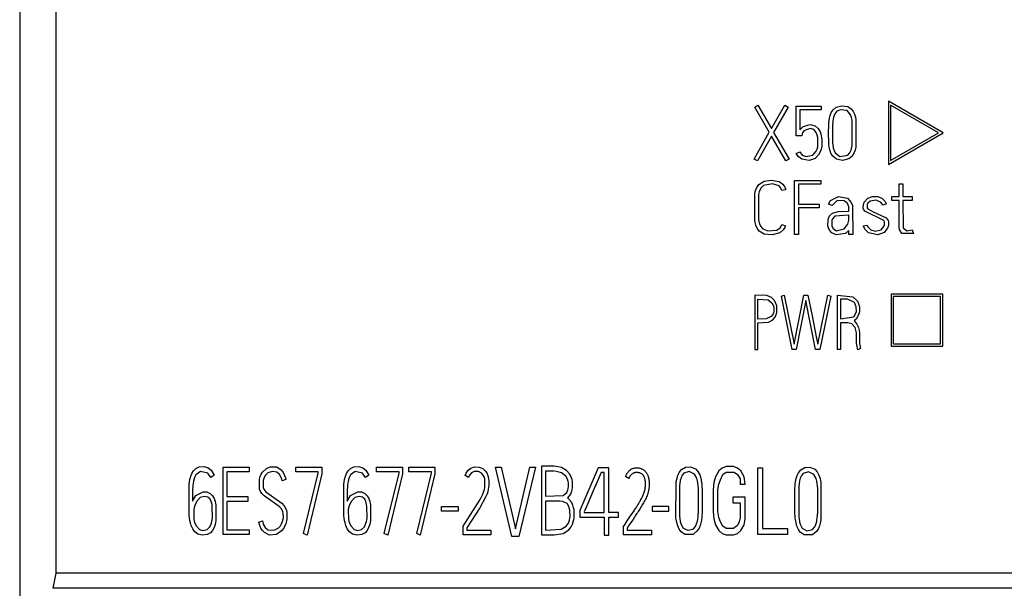
# Model space of a CAD drawing. Extents: x 0 to 160, y 0 to 118.
# Drawn here: x 114 to 136, y 46 to 58 of the extents above; entities that cross this region are included whole.
import ezdxf

# ---------------------------------------------------------------- set-up
doc = ezdxf.new("R2010")
doc.units = 0
doc.layers.add('DEFAULT_255_2_778', color=255, linetype='CONTINUOUS')

msp = doc.modelspace()

# ---------------------------------------------------------------- linework, layer by layer
at = {"layer": 'DEFAULT_255_2_778'}
for p, q in [((114.236, 113.671), (114.236, -0.229)), ((115.049, 53.478), (115.048, 106.219)), ((130.549, 56.398), (130.62, 56.439)), ((130.874, 55.837), (130.549, 56.398)), ((130.621, 56.439), (130.921, 55.92)), ((130.921, 55.92), (131.215, 56.439)), ((131.29, 56.397), (130.97, 55.835)), ((131.215, 56.439), (131.29, 56.397)), ((131.469, 55.762), (131.469, 56.421)), ((131.469, 56.421), (132.023, 56.421)), ((132.023, 56.421), (132.023, 56.338)), ((132.288, 56.339), (132.359, 56.395)), ((132.359, 56.395), (132.485, 56.427)), ((132.485, 56.427), (132.613, 56.407)), ((132.613, 56.407), (132.69, 56.359)), ((134.731, 55.826), (133.516, 56.527)), ((133.516, 56.527), (133.516, 55.124)), ((134.631, 55.826), (133.566, 56.44)), ((133.566, 56.44), (133.566, 55.21)), ((132.023, 56.338), (131.552, 56.338)), ((131.552, 56.338), (131.552, 55.895)), ((132.207, 56.149), (132.222, 56.212)), ((132.222, 56.212), (132.246, 56.274)), ((132.246, 56.274), (132.288, 56.339)), ((132.299, 56.176), (132.289, 56.13)), ((132.326, 56.247), (132.299, 56.176)), ((132.374, 56.305), (132.326, 56.247)), ((132.451, 56.339), (132.374, 56.305)), ((132.6, 56.319), (132.451, 56.339)), ((132.679, 56.228), (132.6, 56.319)), ((132.7, 56.165), (132.679, 56.228)), ((132.69, 56.359), (132.738, 56.298)), ((132.71, 56.109), (132.7, 56.165)), ((132.738, 56.298), (132.766, 56.239)), ((132.766, 56.239), (132.784, 56.176)), ((132.784, 56.176), (132.793, 56.125)), ((131.552, 55.895), (131.626, 55.964)), ((131.626, 55.964), (131.781, 56.007)), ((131.781, 56.007), (131.889, 55.983)), ((131.889, 55.983), (131.958, 55.924)), ((132.191, 55.81), (132.193, 56.008)), ((132.193, 56.008), (132.194, 56.034)), ((132.194, 56.034), (132.195, 56.06)), ((132.195, 56.06), (132.199, 56.098)), ((132.199, 56.098), (132.207, 56.149)), ((132.278, 56.017), (132.275, 55.923)), ((132.28, 56.055), (132.278, 56.017)), ((132.283, 56.093), (132.28, 56.055)), ((132.289, 56.13), (132.283, 56.093)), ((132.713, 55.554), (132.71, 56.109)), ((132.793, 56.125), (132.791, 55.506)), ((130.536, 55.242), (130.874, 55.837)), ((130.922, 55.752), (130.609, 55.201)), ((131.242, 55.201), (130.922, 55.752)), ((130.97, 55.835), (131.315, 55.242)), ((131.595, 55.762), (131.469, 55.762)), ((131.602, 55.805), (131.595, 55.762)), ((131.608, 55.824), (131.602, 55.805)), ((131.642, 55.871), (131.608, 55.824)), ((131.779, 55.922), (131.642, 55.871)), ((131.859, 55.901), (131.779, 55.922)), ((131.912, 55.836), (131.859, 55.901)), ((131.936, 55.775), (131.912, 55.836)), ((131.947, 55.724), (131.936, 55.775)), ((131.958, 55.924), (132.002, 55.845)), ((132.002, 55.845), (132.018, 55.796)), ((132.018, 55.796), (132.027, 55.756)), ((132.027, 55.756), (132.033, 55.716)), ((132.193, 55.628), (132.191, 55.81)), ((132.275, 55.923), (132.276, 55.866)), ((132.276, 55.866), (132.277, 55.641)), ((133.516, 55.124), (134.731, 55.826)), ((133.566, 55.21), (134.631, 55.826)), ((131.936, 55.466), (131.949, 55.517)), ((131.949, 55.517), (131.947, 55.724)), ((132.037, 55.535), (132.029, 55.485)), ((132.033, 55.716), (132.038, 55.676)), ((132.038, 55.676), (132.037, 55.535)), ((132.195, 55.583), (132.193, 55.628)), ((132.197, 55.56), (132.195, 55.583)), ((132.203, 55.515), (132.197, 55.56)), ((132.216, 55.448), (132.203, 55.515)), ((132.277, 55.641), (132.279, 55.599)), ((132.279, 55.599), (132.283, 55.557)), ((132.283, 55.557), (132.293, 55.495)), ((132.688, 55.439), (132.706, 55.512)), ((132.706, 55.512), (132.713, 55.554)), ((131.472, 55.368), (131.549, 55.403)), ((131.516, 55.298), (131.472, 55.368)), ((131.598, 55.238), (131.516, 55.298)), ((131.548, 55.402), (131.605, 55.332)), ((131.605, 55.332), (131.69, 55.3)), ((131.69, 55.3), (131.842, 55.328)), ((131.842, 55.328), (131.917, 55.417)), ((131.969, 55.335), (131.89, 55.256)), ((131.917, 55.417), (131.936, 55.466)), ((132.01, 55.416), (131.969, 55.335)), ((132.029, 55.485), (132.01, 55.416)), ((132.242, 55.373), (132.216, 55.448)), ((132.285, 55.305), (132.242, 55.373)), ((132.365, 55.242), (132.285, 55.305)), ((132.293, 55.495), (132.31, 55.432)), ((132.31, 55.432), (132.332, 55.383)), ((132.332, 55.383), (132.437, 55.304)), ((132.437, 55.304), (132.618, 55.332)), ((132.618, 55.332), (132.661, 55.38)), ((132.711, 55.306), (132.642, 55.247)), ((132.661, 55.38), (132.688, 55.439)), ((132.753, 55.374), (132.711, 55.306)), ((132.776, 55.439), (132.753, 55.374)), ((132.791, 55.506), (132.776, 55.439)), ((130.609, 55.201), (130.536, 55.242)), ((131.315, 55.242), (131.242, 55.201)), ((131.757, 55.213), (131.598, 55.238)), ((131.89, 55.256), (131.757, 55.213)), ((132.499, 55.213), (132.365, 55.242)), ((132.642, 55.247), (132.499, 55.213)), ((130.594, 54.613), (130.643, 54.681)), ((130.643, 54.681), (130.759, 54.753)), ((130.747, 54.659), (130.683, 54.598)), ((130.946, 54.692), (130.747, 54.659)), ((130.759, 54.753), (130.914, 54.777)), ((130.914, 54.777), (131.089, 54.747)), ((131.091, 54.647), (130.946, 54.692)), ((131.089, 54.747), (131.175, 54.685)), ((131.131, 54.596), (131.091, 54.647)), ((131.175, 54.685), (131.216, 54.624)), ((131.432, 53.574), (131.432, 54.77)), ((131.432, 54.77), (132.014, 54.77)), ((132.014, 54.686), (131.519, 54.686)), ((131.519, 54.686), (131.519, 54.246)), ((132.014, 54.771), (132.014, 54.686)), ((133.754, 54.41), (133.754, 54.694)), ((133.754, 54.694), (133.839, 54.694)), ((133.839, 54.694), (133.839, 54.41)), ((130.551, 53.89), (130.554, 54.482)), ((130.554, 54.482), (130.567, 54.544)), ((130.567, 54.544), (130.594, 54.613)), ((130.647, 54.516), (130.636, 54.461)), ((130.636, 54.461), (130.637, 53.896)), ((130.683, 54.598), (130.647, 54.516)), ((131.151, 54.543), (131.131, 54.596)), ((131.234, 54.563), (131.151, 54.543)), ((131.216, 54.624), (131.23, 54.584)), ((131.23, 54.584), (131.234, 54.563)), ((132.235, 54.328), (132.41, 54.417)), ((132.41, 54.417), (132.609, 54.375)), ((133.059, 54.377), (133.161, 54.415)), ((133.161, 54.415), (133.284, 54.411)), ((131.519, 54.246), (131.983, 54.246)), ((131.983, 54.246), (131.983, 54.163)), ((132.185, 54.242), (132.235, 54.328)), ((132.267, 54.215), (132.185, 54.242)), ((132.378, 54.323), (132.266, 54.215)), ((132.534, 54.318), (132.378, 54.323)), ((132.609, 54.257), (132.534, 54.318)), ((132.609, 54.375), (132.694, 54.28)), ((132.635, 54.187), (132.609, 54.257)), ((132.694, 54.28), (132.718, 54.213)), ((132.718, 54.213), (132.723, 54.177)), ((132.959, 54.157), (132.961, 54.233)), ((132.961, 54.233), (132.978, 54.285)), ((132.978, 54.285), (133.059, 54.377)), ((133.049, 54.235), (133.045, 54.212)), ((133.045, 54.212), (133.047, 54.165)), ((133.062, 54.263), (133.049, 54.235)), ((133.112, 54.311), (133.062, 54.263)), ((133.248, 54.332), (133.112, 54.311)), ((133.356, 54.277), (133.248, 54.332)), ((133.284, 54.411), (133.372, 54.375)), ((133.393, 54.22), (133.356, 54.277)), ((133.372, 54.375), (133.441, 54.309)), ((133.473, 54.248), (133.393, 54.22)), ((133.441, 54.309), (133.467, 54.261)), ((133.467, 54.261), (133.473, 54.248)), ((133.594, 54.325), (133.594, 54.41)), ((133.594, 54.41), (133.754, 54.41)), ((133.754, 54.325), (133.594, 54.325)), ((133.754, 53.752), (133.754, 54.325)), ((133.839, 54.41), (134.044, 54.41)), ((134.044, 54.325), (133.839, 54.325)), ((133.839, 54.325), (133.841, 53.72)), ((134.044, 54.41), (134.044, 54.325)), ((131.983, 54.163), (131.519, 54.163)), ((131.519, 54.163), (131.519, 53.574)), ((132.186, 53.928), (132.213, 53.981)), ((132.213, 53.981), (132.277, 54.042)), ((132.277, 54.042), (132.41, 54.08)), ((132.638, 54), (132.328, 53.975)), ((132.41, 54.08), (132.638, 54.085)), ((132.638, 54.085), (132.635, 54.187)), ((132.637, 53.892), (132.638, 54)), ((132.723, 54.177), (132.724, 53.571)), ((132.965, 54.131), (132.959, 54.157)), ((132.995, 54.085), (132.965, 54.131)), ((133.414, 53.879), (132.995, 54.085)), ((133.047, 54.165), (133.061, 54.138)), ((133.061, 54.138), (133.164, 54.083)), ((133.164, 54.083), (133.468, 53.94)), ((130.56, 53.84), (130.551, 53.89)), ((130.576, 53.779), (130.56, 53.84)), ((130.606, 53.708), (130.576, 53.779)), ((130.637, 53.896), (130.65, 53.83)), ((130.65, 53.83), (130.676, 53.759)), ((130.676, 53.759), (130.727, 53.693)), ((131.121, 53.729), (131.152, 53.789)), ((131.152, 53.789), (131.232, 53.761)), ((131.232, 53.761), (131.218, 53.725)), ((132.176, 53.761), (132.177, 53.889)), ((132.184, 53.722), (132.176, 53.761)), ((132.177, 53.889), (132.186, 53.928)), ((132.277, 53.921), (132.263, 53.879)), ((132.263, 53.879), (132.265, 53.754)), ((132.328, 53.975), (132.277, 53.921)), ((132.538, 53.694), (132.617, 53.799)), ((132.617, 53.799), (132.634, 53.86)), ((132.634, 53.86), (132.637, 53.892)), ((132.965, 53.76), (133.048, 53.78)), ((132.967, 53.752), (132.965, 53.76)), ((133.048, 53.78), (133.062, 53.741)), ((133.431, 53.849), (133.414, 53.879)), ((133.419, 53.749), (133.432, 53.788)), ((133.432, 53.788), (133.431, 53.849)), ((133.468, 53.94), (133.51, 53.884)), ((133.516, 53.769), (133.496, 53.709)), ((133.51, 53.884), (133.519, 53.855)), ((133.519, 53.855), (133.516, 53.769)), ((130.65, 53.646), (130.606, 53.708)), ((130.759, 53.581), (130.65, 53.646)), ((130.727, 53.693), (130.843, 53.649)), ((130.948, 53.563), (130.759, 53.581)), ((130.843, 53.649), (131.043, 53.666)), ((131.107, 53.606), (130.948, 53.563)), ((131.043, 53.666), (131.121, 53.729)), ((131.184, 53.671), (131.107, 53.606)), ((131.218, 53.725), (131.184, 53.671)), ((131.519, 53.574), (131.432, 53.574)), ((132.207, 53.667), (132.184, 53.722)), ((132.259, 53.606), (132.207, 53.667)), ((132.359, 53.565), (132.259, 53.606)), ((132.265, 53.754), (132.288, 53.702)), ((132.288, 53.702), (132.358, 53.651)), ((132.358, 53.651), (132.538, 53.694)), ((132.562, 53.594), (132.359, 53.565)), ((132.638, 53.657), (132.562, 53.594)), ((132.638, 53.571), (132.638, 53.657)), ((132.724, 53.571), (132.638, 53.571)), ((132.994, 53.687), (132.967, 53.752)), ((133.076, 53.604), (132.994, 53.687)), ((133.062, 53.741), (133.128, 53.673)), ((133.28, 53.562), (133.076, 53.604)), ((133.128, 53.673), (133.22, 53.646)), ((133.22, 53.646), (133.358, 53.675)), ((133.424, 53.618), (133.28, 53.562)), ((133.358, 53.675), (133.419, 53.749)), ((133.496, 53.709), (133.424, 53.618)), ((133.757, 53.717), (133.754, 53.752)), ((133.763, 53.684), (133.757, 53.717)), ((133.817, 53.594), (133.763, 53.684)), ((134.075, 53.594), (133.817, 53.594)), ((133.841, 53.72), (133.923, 53.649)), ((133.923, 53.649), (134.046, 53.674)), ((134.046, 53.674), (134.075, 53.594)), ((115.044, 46.053), (115.049, 53.478)), ((134.726, 52.246), (133.576, 52.246)), ((133.576, 52.246), (133.576, 51.096)), ((134.726, 51.096), (134.726, 52.246)), ((130.816, 52.218), (130.553, 52.221)), ((130.553, 52.221), (130.553, 51.021)), ((130.62, 51.695), (130.62, 52.136)), ((130.62, 52.136), (130.85, 52.122)), ((130.923, 52.174), (130.816, 52.218)), ((130.85, 52.122), (130.933, 52.053)), ((130.989, 52.105), (130.923, 52.174)), ((130.933, 52.053), (130.964, 51.99)), ((131.022, 52.039), (130.989, 52.105)), ((131.037, 51.988), (131.022, 52.039)), ((131.141, 52.206), (131.206, 52.225)), ((131.379, 51.02), (131.141, 52.206)), ((131.206, 52.225), (131.424, 51.14)), ((131.424, 51.14), (131.64, 52.221)), ((131.687, 52.104), (131.47, 51.02)), ((131.64, 52.221), (131.732, 52.221)), ((131.901, 51.02), (131.687, 52.104)), ((131.732, 52.221), (131.823, 51.767)), ((131.947, 51.137), (132.172, 52.227)), ((132.238, 52.206), (131.993, 51.02)), ((132.172, 52.227), (132.238, 52.206)), ((132.386, 51.021), (132.386, 52.221)), ((132.386, 52.221), (132.729, 52.191)), ((132.453, 52.136), (132.453, 51.696)), ((132.607, 52.136), (132.453, 52.136)), ((132.763, 52.06), (132.607, 52.136)), ((132.729, 52.191), (132.833, 52.09)), ((132.804, 51.965), (132.763, 52.06)), ((132.833, 52.09), (132.868, 51.998)), ((134.676, 52.196), (133.626, 52.196)), ((133.626, 52.196), (133.626, 51.146)), ((134.676, 51.146), (134.676, 52.196)), ((130.958, 51.813), (130.915, 51.749)), ((130.972, 51.858), (130.958, 51.813)), ((130.964, 51.99), (130.973, 51.952)), ((130.973, 51.952), (130.972, 51.858)), ((131.002, 51.74), (131.028, 51.798)), ((131.028, 51.798), (131.038, 51.84)), ((131.038, 51.84), (131.037, 51.988)), ((132.747, 51.745), (132.797, 51.825)), ((132.797, 51.825), (132.806, 51.861)), ((132.806, 51.861), (132.804, 51.965)), ((132.874, 51.852), (132.856, 51.785)), ((132.868, 51.998), (132.876, 51.95)), ((132.876, 51.95), (132.874, 51.852)), ((130.804, 51.697), (130.62, 51.695)), ((130.62, 51.61), (130.857, 51.622)), ((130.62, 51.021), (130.62, 51.61)), ((130.915, 51.749), (130.804, 51.697)), ((130.857, 51.622), (130.949, 51.674)), ((130.949, 51.674), (131.002, 51.74)), ((131.823, 51.767), (131.922, 51.263)), ((132.453, 51.696), (132.747, 51.745)), ((132.615, 51.612), (132.454, 51.612)), ((132.454, 51.612), (132.454, 51.021)), ((132.702, 51.591), (132.615, 51.612)), ((132.779, 51.505), (132.702, 51.591)), ((132.798, 51.69), (132.754, 51.654)), ((132.754, 51.654), (132.815, 51.584)), ((132.856, 51.785), (132.798, 51.69)), ((132.815, 51.584), (132.85, 51.51)), ((132.804, 51.419), (132.779, 51.505)), ((132.808, 51.387), (132.804, 51.419)), ((132.81, 51.165), (132.808, 51.387)), ((132.85, 51.51), (132.865, 51.45)), ((132.865, 51.45), (132.872, 51.399)), ((132.872, 51.399), (132.875, 51.358)), ((132.875, 51.358), (132.878, 51.149)), ((131.922, 51.263), (131.947, 51.137)), ((132.814, 51.118), (132.81, 51.165)), ((132.878, 51.149), (132.898, 51.043)), ((133.626, 51.146), (134.676, 51.146)), ((130.553, 51.021), (130.621, 51.021)), ((131.47, 51.02), (131.379, 51.02)), ((131.993, 51.02), (131.901, 51.02)), ((132.454, 51.021), (132.386, 51.021)), ((132.836, 51.012), (132.814, 51.118)), ((132.898, 51.043), (132.835, 51.013)), ((133.576, 51.096), (134.726, 51.096)), ((118.058, 48.271), (118.094, 48.33)), ((118.094, 48.33), (118.143, 48.379)), ((118.143, 48.379), (118.218, 48.415)), ((118.248, 48.314), (118.144, 48.241)), ((118.218, 48.415), (118.329, 48.422)), ((118.415, 48.274), (118.248, 48.314)), ((118.329, 48.422), (118.421, 48.391)), ((118.421, 48.391), (118.485, 48.339)), ((118.485, 48.339), (118.533, 48.271)), ((118.752, 46.915), (118.752, 48.411)), ((118.752, 48.41), (119.329, 48.41)), ((119.329, 48.304), (118.833, 48.304)), ((118.833, 48.304), (118.833, 47.755)), ((119.329, 48.41), (119.329, 48.304)), ((119.599, 48.252), (119.627, 48.3)), ((119.627, 48.3), (119.715, 48.383)), ((119.715, 48.383), (119.794, 48.414)), ((119.848, 48.316), (119.746, 48.285)), ((119.794, 48.414), (119.942, 48.413)), ((119.944, 48.3), (119.848, 48.316)), ((119.942, 48.413), (120.036, 48.353)), ((120.002, 48.249), (119.944, 48.3)), ((120.036, 48.353), (120.082, 48.293)), ((120.364, 48.306), (120.364, 48.412)), ((120.364, 48.412), (120.942, 48.412)), ((120.862, 48.306), (120.364, 48.306)), ((120.862, 48.277), (120.862, 48.306)), ((120.942, 48.412), (120.942, 48.261)), ((121.49, 48.271), (121.526, 48.33)), ((121.526, 48.33), (121.575, 48.379)), ((121.575, 48.379), (121.65, 48.415)), ((121.679, 48.314), (121.576, 48.241)), ((121.65, 48.415), (121.761, 48.422)), ((121.846, 48.274), (121.679, 48.314)), ((121.761, 48.422), (121.852, 48.391)), ((121.852, 48.391), (121.917, 48.339)), ((121.917, 48.339), (121.965, 48.271)), ((122.157, 48.306), (122.157, 48.412)), ((122.157, 48.412), (122.735, 48.412)), ((122.655, 48.306), (122.157, 48.306)), ((122.655, 48.277), (122.655, 48.306)), ((122.735, 48.412), (122.735, 48.261)), ((122.875, 48.306), (122.875, 48.412)), ((122.875, 48.412), (123.453, 48.412)), ((123.373, 48.306), (122.875, 48.306)), ((123.373, 48.277), (123.373, 48.306)), ((123.453, 48.412), (123.453, 48.261)), ((124.147, 48.279), (124.19, 48.34)), ((124.19, 48.34), (124.246, 48.387)), ((124.246, 48.387), (124.329, 48.416)), ((124.326, 48.31), (124.265, 48.28)), ((124.416, 48.311), (124.326, 48.31)), ((124.329, 48.416), (124.432, 48.412)), ((124.488, 48.277), (124.416, 48.311)), ((124.432, 48.412), (124.513, 48.379)), ((124.513, 48.379), (124.568, 48.33)), ((124.568, 48.33), (124.601, 48.281)), ((125.161, 46.874), (124.796, 48.412)), ((124.796, 48.412), (124.919, 48.412)), ((124.919, 48.412), (125.241, 47.038)), ((125.241, 47.038), (125.561, 48.412)), ((125.687, 48.412), (125.318, 46.874)), ((125.561, 48.412), (125.687, 48.412)), ((125.561, 48.412), (125.561, 48.412)), ((126.099, 48.43), (125.815, 48.43)), ((125.815, 48.43), (125.815, 46.909)), ((126.099, 48.322), (125.905, 48.322)), ((125.905, 48.322), (125.905, 47.765)), ((126.265, 48.399), (126.099, 48.43)), ((126.265, 48.283), (126.11, 48.322)), ((126.376, 48.332), (126.265, 48.399)), ((126.443, 48.255), (126.376, 48.332)), ((127.072, 48.394), (126.665, 47.45)), ((127.312, 48.394), (127.072, 48.394)), ((127.312, 47.4), (127.312, 48.394)), ((127.732, 48.293), (127.741, 48.305)), ((127.741, 48.305), (127.75, 48.316)), ((127.75, 48.316), (127.76, 48.326)), ((127.76, 48.326), (127.771, 48.337)), ((127.771, 48.337), (127.783, 48.346)), ((127.783, 48.346), (127.795, 48.355)), ((127.795, 48.355), (127.807, 48.362)), ((127.807, 48.362), (127.82, 48.37)), ((127.82, 48.37), (127.833, 48.376)), ((127.833, 48.376), (127.847, 48.381)), ((127.847, 48.381), (127.861, 48.385)), ((127.861, 48.385), (127.875, 48.389)), ((127.875, 48.389), (127.89, 48.391)), ((127.89, 48.391), (127.904, 48.393)), ((127.904, 48.393), (127.919, 48.394)), ((127.919, 48.394), (127.934, 48.394)), ((127.934, 48.394), (127.949, 48.394)), ((127.949, 48.394), (127.964, 48.393)), ((127.964, 48.393), (127.978, 48.391)), ((127.978, 48.391), (127.993, 48.388)), ((127.993, 48.388), (128.007, 48.384)), ((128.007, 48.384), (128.021, 48.379)), ((128.021, 48.379), (128.035, 48.374)), ((128.035, 48.374), (128.048, 48.368)), ((128.048, 48.368), (128.061, 48.362)), ((128.061, 48.362), (128.074, 48.354)), ((128.074, 48.354), (128.086, 48.346)), ((128.086, 48.346), (128.098, 48.337)), ((128.098, 48.337), (128.109, 48.327)), ((128.109, 48.327), (128.119, 48.317)), ((128.119, 48.317), (128.129, 48.306)), ((128.129, 48.306), (128.138, 48.294)), ((128.875, 48.292), (128.925, 48.356)), ((128.925, 48.356), (129.017, 48.409)), ((129.098, 48.312), (128.978, 48.276)), ((129.017, 48.409), (129.125, 48.416)), ((129.216, 48.257), (129.098, 48.312)), ((129.125, 48.416), (129.236, 48.37)), ((129.236, 48.37), (129.29, 48.31)), ((129.29, 48.31), (129.328, 48.239)), ((129.752, 48.324), (129.679, 48.196)), ((129.825, 48.389), (129.752, 48.324)), ((129.916, 48.421), (129.825, 48.389)), ((129.843, 48.247), (129.916, 48.297)), ((130.08, 48.421), (129.916, 48.421)), ((129.916, 48.297), (130.096, 48.297)), ((130.171, 48.389), (130.08, 48.421)), ((130.096, 48.297), (130.169, 48.247)), ((130.244, 48.324), (130.171, 48.389)), ((130.317, 48.196), (130.244, 48.324)), ((130.617, 46.917), (130.617, 48.394)), ((130.617, 48.394), (130.726, 48.394)), ((130.726, 48.394), (130.726, 47.049)), ((131.523, 48.284), (131.572, 48.347)), ((131.572, 48.347), (131.665, 48.401)), ((131.746, 48.304), (131.626, 48.268)), ((131.665, 48.401), (131.772, 48.408)), ((131.864, 48.249), (131.746, 48.304)), ((131.772, 48.408), (131.883, 48.362)), ((131.883, 48.362), (131.938, 48.302)), ((131.938, 48.302), (131.975, 48.231)), ((118, 48.029), (118.007, 48.084)), ((118.007, 48.084), (118.016, 48.139)), ((118.016, 48.139), (118.033, 48.206)), ((118.033, 48.206), (118.058, 48.271)), ((118.095, 48.102), (118.087, 48.056)), ((118.116, 48.182), (118.095, 48.102)), ((118.144, 48.241), (118.116, 48.182)), ((118.477, 48.182), (118.415, 48.274)), ((118.551, 48.233), (118.477, 48.182)), ((118.533, 48.271), (118.551, 48.233)), ((119.561, 47.924), (119.562, 48.146)), ((119.562, 48.146), (119.577, 48.2)), ((119.577, 48.2), (119.599, 48.252)), ((119.644, 48.133), (119.639, 48.114)), ((119.639, 48.114), (119.64, 47.957)), ((119.652, 48.161), (119.644, 48.133)), ((119.683, 48.223), (119.652, 48.161)), ((119.746, 48.285), (119.683, 48.223)), ((120.04, 48.182), (120.002, 48.249)), ((120.054, 48.145), (120.04, 48.182)), ((120.063, 48.107), (120.054, 48.145)), ((120.142, 48.136), (120.063, 48.107)), ((120.082, 48.293), (120.115, 48.225)), ((120.115, 48.225), (120.133, 48.173)), ((120.133, 48.173), (120.142, 48.136)), ((120.535, 46.937), (120.862, 48.277)), ((120.942, 48.261), (120.613, 46.904)), ((121.432, 48.029), (121.439, 48.084)), ((121.439, 48.084), (121.448, 48.139)), ((121.448, 48.139), (121.465, 48.206)), ((121.465, 48.206), (121.49, 48.271)), ((121.526, 48.102), (121.518, 48.056)), ((121.548, 48.182), (121.526, 48.102)), ((121.576, 48.241), (121.548, 48.182)), ((121.909, 48.182), (121.846, 48.274)), ((121.982, 48.233), (121.909, 48.182)), ((121.965, 48.271), (121.982, 48.233)), ((122.329, 46.937), (122.655, 48.277)), ((122.735, 48.261), (122.406, 46.904)), ((123.047, 46.937), (123.373, 48.277)), ((123.453, 48.261), (123.124, 46.904)), ((124.123, 48.225), (124.147, 48.279)), ((124.195, 48.178), (124.123, 48.225)), ((124.22, 48.229), (124.195, 48.178)), ((124.265, 48.28), (124.22, 48.229)), ((124.525, 48.235), (124.488, 48.277)), ((124.545, 48.194), (124.525, 48.235)), ((124.557, 48.15), (124.545, 48.194)), ((124.558, 47.96), (124.557, 48.15)), ((124.601, 48.281), (124.624, 48.226)), ((124.624, 48.226), (124.636, 48.184)), ((124.636, 48.184), (124.643, 48.14)), ((124.643, 48.14), (124.646, 48.111)), ((124.646, 48.111), (124.646, 47.993)), ((126.356, 48.209), (126.265, 48.283)), ((126.395, 48.142), (126.356, 48.209)), ((126.41, 48.093), (126.395, 48.142)), ((126.416, 48.062), (126.41, 48.093)), ((126.479, 48.184), (126.443, 48.255)), ((126.495, 48.132), (126.479, 48.184)), ((126.504, 48.09), (126.495, 48.132)), ((126.505, 47.954), (126.504, 48.09)), ((127.139, 48.291), (127.006, 47.981)), ((127.209, 48.291), (127.139, 48.291)), ((127.209, 47.4), (127.209, 48.291)), ((127.684, 48.203), (127.689, 48.217)), ((127.756, 48.156), (127.684, 48.203)), ((127.689, 48.217), (127.695, 48.23)), ((127.695, 48.23), (127.701, 48.243)), ((127.701, 48.243), (127.708, 48.256)), ((127.708, 48.256), (127.715, 48.269)), ((127.715, 48.269), (127.723, 48.281)), ((127.723, 48.281), (127.732, 48.293)), ((127.76, 48.167), (127.756, 48.156)), ((127.765, 48.177), (127.76, 48.167)), ((127.77, 48.187), (127.765, 48.177)), ((127.776, 48.197), (127.77, 48.187)), ((127.781, 48.206), (127.776, 48.197)), ((127.788, 48.216), (127.781, 48.206)), ((127.795, 48.225), (127.788, 48.216)), ((127.802, 48.233), (127.795, 48.225)), ((127.809, 48.242), (127.802, 48.233)), ((127.818, 48.25), (127.809, 48.242)), ((127.826, 48.257), (127.818, 48.25)), ((127.836, 48.263), (127.826, 48.257)), ((127.845, 48.269), (127.836, 48.263)), ((127.855, 48.274), (127.845, 48.269)), ((127.865, 48.279), (127.855, 48.274)), ((127.876, 48.283), (127.865, 48.279)), ((127.887, 48.286), (127.876, 48.283)), ((127.898, 48.288), (127.887, 48.286)), ((127.909, 48.29), (127.898, 48.288)), ((127.921, 48.291), (127.909, 48.29)), ((127.932, 48.291), (127.921, 48.291)), ((127.944, 48.291), (127.932, 48.291)), ((127.955, 48.29), (127.944, 48.291)), ((127.966, 48.289), (127.955, 48.29)), ((127.977, 48.287), (127.966, 48.289)), ((127.988, 48.284), (127.977, 48.287)), ((127.999, 48.281), (127.988, 48.284)), ((128.01, 48.277), (127.999, 48.281)), ((128.02, 48.272), (128.01, 48.277)), ((128.03, 48.266), (128.02, 48.272)), ((128.04, 48.26), (128.03, 48.266)), ((128.049, 48.254), (128.04, 48.26)), ((128.057, 48.246), (128.049, 48.254)), ((128.065, 48.238), (128.057, 48.246)), ((128.073, 48.23), (128.065, 48.238)), ((128.08, 48.221), (128.073, 48.23)), ((128.086, 48.212), (128.08, 48.221)), ((128.092, 48.202), (128.086, 48.212)), ((128.097, 48.192), (128.092, 48.202)), ((128.102, 48.182), (128.097, 48.192)), ((128.106, 48.171), (128.102, 48.182)), ((128.11, 48.161), (128.106, 48.171)), ((128.113, 48.15), (128.11, 48.161)), ((128.116, 48.139), (128.113, 48.15)), ((128.118, 48.128), (128.116, 48.139)), ((128.121, 48.117), (128.118, 48.128)), ((128.122, 48.106), (128.121, 48.117)), ((128.124, 48.095), (128.122, 48.106)), ((128.125, 48.084), (128.124, 48.095)), ((128.126, 48.072), (128.125, 48.084)), ((128.138, 48.294), (128.147, 48.282)), ((128.147, 48.282), (128.155, 48.27)), ((128.155, 48.27), (128.162, 48.257)), ((128.162, 48.257), (128.169, 48.244)), ((128.169, 48.244), (128.175, 48.231)), ((128.175, 48.231), (128.18, 48.217)), ((128.18, 48.217), (128.185, 48.203)), ((128.185, 48.203), (128.189, 48.19)), ((128.189, 48.19), (128.193, 48.176)), ((128.193, 48.176), (128.196, 48.161)), ((128.196, 48.161), (128.199, 48.147)), ((128.199, 48.147), (128.201, 48.133)), ((128.201, 48.133), (128.203, 48.118)), ((128.203, 48.118), (128.205, 48.104)), ((128.205, 48.104), (128.207, 48.089)), ((128.207, 48.089), (128.208, 48.075)), ((128.803, 48.037), (128.81, 48.089)), ((128.81, 48.089), (128.826, 48.168)), ((128.826, 48.168), (128.846, 48.232)), ((128.846, 48.232), (128.875, 48.292)), ((128.897, 48.112), (128.886, 48.05)), ((128.914, 48.174), (128.897, 48.112)), ((128.942, 48.232), (128.914, 48.174)), ((128.978, 48.276), (128.942, 48.232)), ((129.263, 48.167), (129.216, 48.257)), ((129.28, 48.106), (129.263, 48.167)), ((129.288, 48.056), (129.28, 48.106)), ((129.328, 48.239), (129.352, 48.162)), ((129.352, 48.162), (129.361, 48.123)), ((129.361, 48.123), (129.37, 48.07)), ((129.679, 48.195), (129.643, 48.066)), ((129.752, 48.034), (129.788, 48.131)), ((129.788, 48.131), (129.843, 48.247)), ((130.169, 48.247), (130.224, 48.148)), ((130.224, 48.148), (130.226, 48.034)), ((130.335, 48.034), (130.317, 48.196)), ((131.45, 48.029), (131.457, 48.081)), ((131.457, 48.081), (131.473, 48.159)), ((131.473, 48.159), (131.493, 48.223)), ((131.493, 48.223), (131.523, 48.284)), ((131.544, 48.104), (131.534, 48.041)), ((131.562, 48.166), (131.544, 48.104)), ((131.589, 48.223), (131.562, 48.166)), ((131.626, 48.268), (131.589, 48.223)), ((131.911, 48.158), (131.864, 48.249)), ((131.928, 48.097), (131.911, 48.158)), ((131.937, 48.048), (131.928, 48.097)), ((131.975, 48.231), (132, 48.154)), ((132, 48.154), (132.009, 48.114)), ((132.009, 48.114), (132.017, 48.061)), ((117.999, 47.336), (118, 48.029)), ((118.075, 47.915), (118.073, 47.844)), ((118.077, 47.962), (118.075, 47.915)), ((118.081, 48.009), (118.077, 47.962)), ((118.087, 48.056), (118.081, 48.009)), ((118.149, 47.783), (118.307, 47.864)), ((118.307, 47.864), (118.391, 47.861)), ((118.391, 47.861), (118.466, 47.824)), ((119.581, 47.872), (119.561, 47.924)), ((119.611, 47.825), (119.581, 47.872)), ((119.64, 47.957), (119.654, 47.921)), ((119.654, 47.921), (119.701, 47.86)), ((119.701, 47.86), (120.052, 47.611)), ((121.431, 47.336), (121.432, 48.029)), ((121.507, 47.915), (121.504, 47.844)), ((121.509, 47.962), (121.507, 47.915)), ((121.513, 48.009), (121.509, 47.962)), ((121.518, 48.056), (121.513, 48.009)), ((121.581, 47.783), (121.738, 47.864)), ((121.738, 47.864), (121.823, 47.861)), ((121.823, 47.861), (121.898, 47.824)), ((124.515, 47.811), (124.538, 47.873)), ((124.538, 47.873), (124.55, 47.916)), ((124.55, 47.916), (124.558, 47.96)), ((124.623, 47.863), (124.61, 47.821)), ((124.636, 47.92), (124.623, 47.863)), ((124.643, 47.964), (124.636, 47.92)), ((124.646, 47.993), (124.643, 47.964)), ((126.377, 47.85), (126.401, 47.9)), ((126.401, 47.9), (126.412, 47.945)), ((126.412, 47.945), (126.416, 47.976)), ((126.416, 47.976), (126.416, 48.062)), ((126.46, 47.805), (126.489, 47.874)), ((126.489, 47.874), (126.5, 47.919)), ((126.5, 47.919), (126.505, 47.954)), ((127.022, 48.022), (126.785, 47.461)), ((128.098, 47.854), (128.104, 47.876)), ((128.104, 47.876), (128.11, 47.897)), ((128.11, 47.897), (128.115, 47.919)), ((128.115, 47.919), (128.119, 47.941)), ((128.119, 47.941), (128.122, 47.963)), ((128.122, 47.963), (128.124, 47.985)), ((128.124, 47.985), (128.126, 48.007)), ((128.127, 48.051), (128.126, 48.072)), ((128.126, 48.007), (128.127, 48.029)), ((128.127, 48.029), (128.127, 48.051)), ((128.187, 47.859), (128.183, 47.845)), ((128.19, 47.873), (128.187, 47.859)), ((128.194, 47.887), (128.19, 47.873)), ((128.196, 47.901), (128.194, 47.887)), ((128.199, 47.915), (128.196, 47.901)), ((128.203, 47.944), (128.199, 47.915)), ((128.206, 47.973), (128.203, 47.944)), ((128.207, 47.987), (128.206, 47.973)), ((128.208, 48.002), (128.207, 47.987)), ((128.208, 48.075), (128.208, 48.06)), ((128.208, 48.06), (128.209, 48.046)), ((128.209, 48.016), (128.208, 48.002)), ((128.209, 48.046), (128.209, 48.031)), ((128.209, 48.031), (128.209, 48.016)), ((128.802, 47.284), (128.803, 48.037)), ((128.886, 48.05), (128.881, 47.999)), ((128.881, 47.999), (128.882, 47.319)), ((129.295, 47.994), (129.288, 48.056)), ((129.299, 47.944), (129.295, 47.994)), ((129.301, 47.894), (129.299, 47.944)), ((129.303, 47.647), (129.301, 47.894)), ((129.37, 48.07), (129.373, 48.043)), ((129.373, 48.043), (129.375, 48.016)), ((129.375, 48.016), (129.378, 47.99)), ((129.378, 47.99), (129.379, 47.963)), ((129.379, 47.963), (129.382, 47.91)), ((129.382, 47.91), (129.384, 47.697)), ((129.643, 48.066), (129.625, 47.905)), ((129.625, 47.905), (129.625, 47.422)), ((129.734, 47.906), (129.752, 48.034)), ((129.734, 47.422), (129.734, 47.906)), ((130.226, 48.034), (130.335, 48.034)), ((131.439, 47.548), (131.441, 47.898)), ((131.441, 47.898), (131.443, 47.951)), ((131.443, 47.951), (131.445, 47.977)), ((131.445, 47.977), (131.45, 48.029)), ((131.534, 48.041), (131.529, 47.991)), ((131.529, 47.991), (131.53, 47.31)), ((131.943, 47.986), (131.937, 48.048)), ((131.947, 47.936), (131.943, 47.986)), ((131.95, 47.886), (131.947, 47.936)), ((131.952, 47.639), (131.95, 47.886)), ((132.017, 48.061), (132.016, 47.237)), ((118.073, 47.844), (118.07, 47.656)), ((118.07, 47.656), (118.149, 47.783)), ((118.167, 47.657), (118.12, 47.562)), ((118.24, 47.733), (118.167, 47.657)), ((118.339, 47.759), (118.24, 47.733)), ((118.412, 47.742), (118.339, 47.759)), ((118.461, 47.697), (118.412, 47.742)), ((118.487, 47.645), (118.461, 47.697)), ((118.466, 47.824), (118.516, 47.773)), ((118.505, 47.581), (118.487, 47.645)), ((118.516, 47.773), (118.55, 47.713)), ((118.55, 47.713), (118.574, 47.647)), ((118.574, 47.647), (118.584, 47.606)), ((118.833, 47.755), (119.299, 47.755)), ((119.299, 47.651), (118.833, 47.651)), ((118.833, 47.651), (118.833, 47.019)), ((119.299, 47.755), (119.299, 47.651)), ((119.661, 47.77), (119.611, 47.825)), ((119.992, 47.537), (119.661, 47.77)), ((121.504, 47.844), (121.502, 47.656)), ((121.502, 47.656), (121.581, 47.783)), ((121.599, 47.657), (121.552, 47.562)), ((121.672, 47.733), (121.599, 47.657)), ((121.771, 47.759), (121.672, 47.733)), ((121.844, 47.742), (121.771, 47.759)), ((121.893, 47.697), (121.844, 47.742)), ((121.918, 47.645), (121.893, 47.697)), ((121.898, 47.824), (121.948, 47.773)), ((121.936, 47.581), (121.918, 47.645)), ((121.948, 47.773), (121.982, 47.713)), ((121.982, 47.713), (122.005, 47.647)), ((122.005, 47.647), (122.015, 47.606)), ((124.079, 47.103), (124.456, 47.693)), ((124.576, 47.74), (124.448, 47.509)), ((124.456, 47.693), (124.515, 47.811)), ((124.61, 47.821), (124.576, 47.74)), ((125.905, 47.765), (126.3, 47.781)), ((126.216, 47.658), (125.905, 47.658)), ((125.905, 47.658), (125.905, 47.013)), ((126.291, 47.65), (126.227, 47.658)), ((126.387, 47.6), (126.291, 47.65)), ((126.3, 47.781), (126.377, 47.85)), ((126.424, 47.698), (126.396, 47.727)), ((126.399, 47.726), (126.46, 47.805)), ((126.483, 47.631), (126.424, 47.698)), ((127.995, 47.639), (128.006, 47.658)), ((128.006, 47.658), (128.017, 47.677)), ((128.017, 47.677), (128.027, 47.696)), ((128.027, 47.696), (128.037, 47.715)), ((128.037, 47.715), (128.047, 47.735)), ((128.047, 47.735), (128.057, 47.754)), ((128.057, 47.754), (128.066, 47.774)), ((128.066, 47.774), (128.075, 47.793)), ((128.075, 47.793), (128.083, 47.813)), ((128.083, 47.813), (128.091, 47.834)), ((128.097, 47.645), (128.083, 47.62)), ((128.091, 47.834), (128.098, 47.854)), ((128.111, 47.671), (128.097, 47.645)), ((128.124, 47.697), (128.111, 47.671)), ((128.137, 47.723), (128.124, 47.697)), ((128.149, 47.749), (128.137, 47.723)), ((128.16, 47.776), (128.149, 47.749)), ((128.17, 47.803), (128.16, 47.776)), ((128.175, 47.817), (128.17, 47.803)), ((128.179, 47.831), (128.175, 47.817)), ((128.183, 47.845), (128.179, 47.831)), ((129.302, 47.446), (129.303, 47.647)), ((129.384, 47.697), (129.382, 47.409)), ((130.335, 47.744), (130.062, 47.744)), ((130.062, 47.744), (130.062, 47.62)), ((130.335, 47.261), (130.335, 47.744)), ((118.105, 47.507), (118.098, 47.469)), ((118.098, 47.469), (118.1, 47.249)), ((118.12, 47.562), (118.105, 47.507)), ((118.511, 47.544), (118.505, 47.581)), ((118.513, 47.277), (118.511, 47.544)), ((118.584, 47.606), (118.589, 47.578)), ((118.589, 47.578), (118.59, 47.216)), ((120.044, 47.485), (119.992, 47.537)), ((120.078, 47.421), (120.044, 47.485)), ((120.052, 47.611), (120.105, 47.553)), ((120.105, 47.553), (120.137, 47.503)), ((120.137, 47.503), (120.159, 47.449)), ((120.159, 47.449), (120.168, 47.411)), ((121.536, 47.507), (121.529, 47.469)), ((121.529, 47.469), (121.532, 47.249)), ((121.552, 47.562), (121.536, 47.507)), ((121.943, 47.544), (121.936, 47.581)), ((121.945, 47.277), (121.943, 47.544)), ((122.015, 47.606), (122.02, 47.578)), ((122.02, 47.578), (122.022, 47.216)), ((123.599, 47.537), (123.965, 47.537)), ((123.599, 47.431), (123.599, 47.537)), ((123.965, 47.431), (123.599, 47.431)), ((123.965, 47.537), (123.965, 47.431)), ((124.448, 47.509), (124.16, 47.065)), ((126.426, 47.54), (126.387, 47.6)), ((126.442, 47.488), (126.426, 47.54)), ((126.449, 47.447), (126.442, 47.488)), ((126.452, 47.31), (126.449, 47.447)), ((126.513, 47.568), (126.483, 47.631)), ((126.531, 47.51), (126.513, 47.568)), ((126.539, 47.468), (126.531, 47.51)), ((126.542, 47.44), (126.539, 47.468)), ((126.543, 47.317), (126.542, 47.44)), ((126.665, 47.45), (126.665, 47.297)), ((126.766, 47.427), (126.766, 47.4)), ((126.795, 47.493), (126.77, 47.436)), ((127.856, 47.417), (127.88, 47.454)), ((127.88, 47.454), (127.892, 47.472)), ((127.892, 47.472), (127.904, 47.49)), ((127.904, 47.49), (127.916, 47.509)), ((127.916, 47.509), (127.928, 47.527)), ((127.928, 47.527), (127.939, 47.546)), ((127.939, 47.546), (127.951, 47.564)), ((127.961, 47.422), (127.945, 47.397)), ((127.951, 47.564), (127.962, 47.583)), ((127.977, 47.446), (127.961, 47.422)), ((127.962, 47.583), (127.973, 47.602)), ((127.973, 47.602), (127.984, 47.621)), ((127.992, 47.471), (127.977, 47.446)), ((127.984, 47.621), (127.995, 47.639)), ((128.008, 47.495), (127.992, 47.471)), ((128.023, 47.52), (128.008, 47.495)), ((128.039, 47.545), (128.023, 47.52)), ((128.054, 47.57), (128.039, 47.545)), ((128.068, 47.595), (128.054, 47.57)), ((128.083, 47.62), (128.068, 47.595)), ((128.644, 47.534), (128.275, 47.534)), ((128.275, 47.534), (128.275, 47.43)), ((128.275, 47.43), (128.644, 47.43)), ((128.644, 47.43), (128.644, 47.534)), ((129.3, 47.396), (129.302, 47.446)), ((129.625, 47.422), (129.643, 47.261)), ((129.752, 47.293), (129.734, 47.422)), ((130.062, 47.62), (130.226, 47.62)), ((130.226, 47.62), (130.226, 47.293)), ((131.44, 47.426), (131.439, 47.548)), ((131.442, 47.366), (131.44, 47.426)), ((131.948, 47.387), (131.95, 47.437)), ((131.95, 47.437), (131.952, 47.639)), ((118.006, 47.281), (117.999, 47.336)), ((118.015, 47.226), (118.006, 47.281)), ((118.027, 47.172), (118.015, 47.226)), ((118.1, 47.249), (118.118, 47.185)), ((118.5, 47.202), (118.508, 47.239)), ((118.508, 47.239), (118.513, 47.277)), ((118.59, 47.216), (118.585, 47.188)), ((119.545, 47.188), (119.624, 47.217)), ((119.623, 47.216), (119.631, 47.18)), ((120.05, 47.154), (120.07, 47.205)), ((120.07, 47.205), (120.083, 47.258)), ((120.087, 47.385), (120.078, 47.421)), ((120.083, 47.258), (120.089, 47.294)), ((120.089, 47.294), (120.087, 47.385)), ((120.16, 47.217), (120.145, 47.161)), ((120.167, 47.256), (120.16, 47.217)), ((120.168, 47.411), (120.167, 47.256)), ((121.438, 47.281), (121.431, 47.336)), ((121.447, 47.226), (121.438, 47.281)), ((121.459, 47.172), (121.447, 47.226)), ((121.532, 47.249), (121.549, 47.185)), ((121.932, 47.202), (121.94, 47.239)), ((121.94, 47.239), (121.945, 47.277)), ((122.022, 47.216), (122.017, 47.188)), ((126.415, 47.17), (126.439, 47.232)), ((126.439, 47.232), (126.447, 47.274)), ((126.447, 47.274), (126.452, 47.31)), ((126.523, 47.195), (126.534, 47.245)), ((126.534, 47.245), (126.539, 47.281)), ((126.539, 47.281), (126.543, 47.317)), ((126.665, 47.297), (127.209, 47.297)), ((126.766, 47.4), (127.209, 47.4)), ((127.209, 47.297), (127.209, 46.901)), ((127.525, 47.4), (127.312, 47.4)), ((127.312, 46.901), (127.312, 47.297)), ((127.312, 47.297), (127.525, 47.297)), ((127.525, 47.297), (127.525, 47.4)), ((127.673, 47.145), (127.722, 47.218)), ((127.722, 47.218), (127.796, 47.326)), ((127.796, 47.326), (127.832, 47.381)), ((127.849, 47.251), (127.8, 47.179)), ((127.832, 47.381), (127.856, 47.417)), ((127.881, 47.3), (127.849, 47.251)), ((127.913, 47.349), (127.881, 47.3)), ((127.929, 47.373), (127.913, 47.349)), ((127.945, 47.397), (127.929, 47.373)), ((128.806, 47.254), (128.802, 47.284)), ((128.819, 47.18), (128.806, 47.254)), ((128.882, 47.319), (128.888, 47.268)), ((128.888, 47.268), (128.898, 47.206)), ((128.898, 47.206), (128.911, 47.157)), ((129.26, 47.149), (129.277, 47.209)), ((129.277, 47.209), (129.284, 47.246)), ((129.284, 47.246), (129.291, 47.296)), ((129.291, 47.296), (129.296, 47.346)), ((129.296, 47.346), (129.298, 47.371)), ((129.298, 47.371), (129.3, 47.396)), ((129.366, 47.232), (129.354, 47.173)), ((129.374, 47.29), (129.366, 47.232)), ((129.376, 47.32), (129.374, 47.29)), ((129.379, 47.35), (129.376, 47.32)), ((129.381, 47.379), (129.379, 47.35)), ((129.382, 47.409), (129.381, 47.379)), ((129.643, 47.261), (129.679, 47.132)), ((129.788, 47.197), (129.752, 47.293)), ((130.226, 47.293), (130.208, 47.197)), ((130.317, 47.132), (130.335, 47.261)), ((131.444, 47.336), (131.442, 47.366)), ((131.447, 47.305), (131.444, 47.336)), ((131.45, 47.276), (131.447, 47.305)), ((131.454, 47.246), (131.45, 47.276)), ((131.467, 47.171), (131.454, 47.246)), ((131.53, 47.31), (131.536, 47.26)), ((131.536, 47.26), (131.546, 47.198)), ((131.925, 47.201), (131.932, 47.238)), ((131.932, 47.238), (131.939, 47.288)), ((131.939, 47.288), (131.944, 47.338)), ((131.944, 47.338), (131.946, 47.363)), ((131.946, 47.363), (131.948, 47.387)), ((132.016, 47.237), (132.002, 47.164)), ((118.042, 47.118), (118.027, 47.172)), ((118.076, 47.042), (118.042, 47.118)), ((118.124, 46.974), (118.076, 47.042)), ((118.118, 47.185), (118.161, 47.099)), ((118.161, 47.099), (118.228, 47.029)), ((118.228, 47.029), (118.3, 47.004)), ((118.3, 47.004), (118.394, 47.025)), ((118.394, 47.025), (118.454, 47.086)), ((118.454, 47.086), (118.49, 47.165)), ((118.516, 47.006), (118.469, 46.955)), ((118.49, 47.165), (118.5, 47.202)), ((118.55, 47.067), (118.516, 47.006)), ((118.573, 47.134), (118.55, 47.067)), ((118.585, 47.188), (118.573, 47.134)), ((118.833, 47.019), (119.329, 47.019)), ((119.329, 47.019), (119.329, 46.915)), ((119.55, 47.168), (119.545, 47.188)), ((119.567, 47.112), (119.55, 47.168)), ((119.59, 47.058), (119.567, 47.112)), ((119.621, 47.008), (119.59, 47.058)), ((119.667, 46.958), (119.621, 47.008)), ((119.631, 47.18), (119.642, 47.145)), ((119.642, 47.145), (119.683, 47.074)), ((119.683, 47.074), (119.747, 47.022)), ((119.747, 47.022), (119.882, 47.009)), ((119.882, 47.009), (119.972, 47.053)), ((120.048, 46.994), (119.935, 46.917)), ((119.972, 47.053), (120.022, 47.106)), ((120.022, 47.106), (120.05, 47.154)), ((120.096, 47.055), (120.048, 46.994)), ((120.123, 47.107), (120.096, 47.055)), ((120.145, 47.161), (120.123, 47.107)), ((121.474, 47.118), (121.459, 47.172)), ((121.507, 47.042), (121.474, 47.118)), ((121.556, 46.974), (121.507, 47.042)), ((121.549, 47.185), (121.593, 47.099)), ((121.593, 47.099), (121.659, 47.029)), ((121.659, 47.029), (121.732, 47.004)), ((121.732, 47.004), (121.825, 47.025)), ((121.825, 47.025), (121.886, 47.086)), ((121.886, 47.086), (121.922, 47.165)), ((121.948, 47.006), (121.901, 46.955)), ((121.922, 47.165), (121.932, 47.202)), ((121.981, 47.067), (121.948, 47.006)), ((122.005, 47.134), (121.981, 47.067)), ((122.017, 47.188), (122.005, 47.134)), ((124.079, 46.911), (124.079, 47.103)), ((124.16, 47.065), (124.16, 47.015)), ((124.16, 47.015), (124.696, 47.015)), ((124.696, 47.015), (124.696, 46.911)), ((125.905, 47.013), (126.256, 47.034)), ((126.256, 47.034), (126.365, 47.1)), ((126.296, 46.94), (126.422, 47.018)), ((126.365, 47.1), (126.415, 47.17)), ((126.422, 47.018), (126.475, 47.082)), ((126.475, 47.082), (126.506, 47.143)), ((126.506, 47.143), (126.523, 47.195)), ((127.639, 47.095), (127.673, 47.145)), ((127.639, 46.906), (127.639, 47.095)), ((127.752, 47.106), (127.72, 47.058)), ((127.72, 47.058), (127.72, 47.008)), ((127.72, 47.008), (128.256, 47.008)), ((127.8, 47.179), (127.752, 47.106)), ((128.256, 47.008), (128.256, 46.906)), ((128.84, 47.106), (128.819, 47.18)), ((128.87, 47.036), (128.84, 47.106)), ((128.915, 46.975), (128.87, 47.036)), ((128.911, 47.157), (128.956, 47.066)), ((128.956, 47.066), (129.057, 47.008)), ((129.057, 47.008), (129.185, 47.034)), ((129.276, 46.993), (129.182, 46.917)), ((129.185, 47.034), (129.234, 47.091)), ((129.234, 47.091), (129.26, 47.149)), ((129.316, 47.058), (129.276, 46.993)), ((129.338, 47.114), (129.316, 47.058)), ((129.354, 47.173), (129.338, 47.114)), ((129.679, 47.132), (129.752, 47.003)), ((129.752, 47.003), (129.825, 46.938)), ((129.843, 47.098), (129.788, 47.197)), ((129.916, 47.049), (129.843, 47.098)), ((130.08, 47.049), (129.916, 47.049)), ((130.169, 47.115), (130.08, 47.049)), ((130.208, 47.197), (130.169, 47.115)), ((130.171, 46.938), (130.244, 47.003)), ((130.244, 47.003), (130.317, 47.132)), ((130.726, 47.049), (131.28, 47.049)), ((131.28, 47.049), (131.28, 46.917)), ((131.28, 47.049), (131.28, 47.049)), ((131.487, 47.097), (131.467, 47.171)), ((131.518, 47.028), (131.487, 47.097)), ((131.562, 46.966), (131.518, 47.028)), ((131.546, 47.198), (131.559, 47.148)), ((131.559, 47.148), (131.604, 47.058)), ((131.604, 47.058), (131.706, 47)), ((131.706, 47), (131.833, 47.026)), ((131.924, 46.984), (131.83, 46.909)), ((131.833, 47.026), (131.882, 47.083)), ((131.882, 47.083), (131.909, 47.14)), ((131.909, 47.14), (131.925, 47.201)), ((131.964, 47.049), (131.924, 46.984)), ((131.986, 47.106), (131.964, 47.049)), ((132.002, 47.164), (131.986, 47.106)), ((118.191, 46.924), (118.124, 46.974)), ((118.286, 46.899), (118.191, 46.924)), ((118.397, 46.914), (118.286, 46.899)), ((118.469, 46.955), (118.397, 46.914)), ((119.329, 46.915), (118.752, 46.915)), ((119.781, 46.903), (119.667, 46.958)), ((119.935, 46.917), (119.781, 46.903)), ((120.612, 46.904), (120.535, 46.937)), ((121.623, 46.924), (121.556, 46.974)), ((121.718, 46.899), (121.623, 46.924)), ((121.829, 46.914), (121.718, 46.899)), ((121.901, 46.955), (121.829, 46.914)), ((122.406, 46.904), (122.329, 46.937)), ((123.124, 46.904), (123.047, 46.937)), ((124.696, 46.911), (124.079, 46.911)), ((125.318, 46.874), (125.161, 46.874)), ((125.815, 46.909), (126.094, 46.909)), ((126.098, 46.909), (126.296, 46.94)), ((127.209, 46.901), (127.312, 46.901)), ((128.256, 46.906), (127.639, 46.906)), ((129.002, 46.914), (128.915, 46.975)), ((129.182, 46.917), (129.002, 46.914)), ((129.825, 46.938), (129.916, 46.906)), ((129.916, 46.906), (130.08, 46.906)), ((130.08, 46.906), (130.171, 46.938)), ((131.28, 46.917), (130.617, 46.917)), ((131.65, 46.905), (131.562, 46.966)), ((131.83, 46.909), (131.65, 46.905)), ((114.978, 45.722), (115.031, 45.984)), ((115.031, 45.984), (115.044, 46.053)), ((147.396, 46.054), (115.044, 46.054)), ((147.396, 45.722), (114.978, 45.722))]:
    msp.add_line(p, q, dxfattribs=at)

doc.saveas('drawing.dxf')
